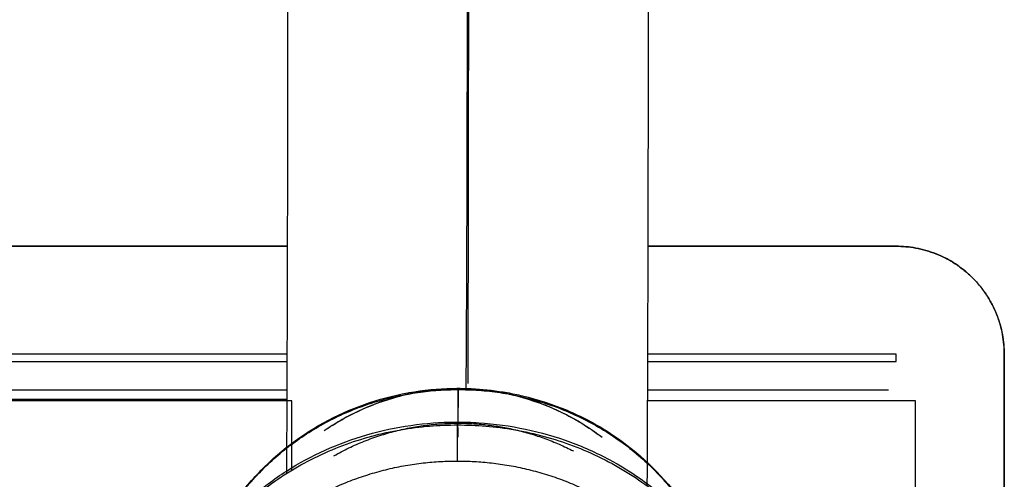
# Model space of a CAD drawing. Units: millimetres. Extents: x 0 to 1027, y -1082 to 520.
# Drawn here: x 676 to 703, y 328 to 340 of the extents above; entities that cross this region are included whole.
import ezdxf

# ---------------------------------------------------------------- set-up
doc = ezdxf.new("R2010")
doc.units = ezdxf.units.MM
doc.layers.add('Moffat_Details', color=160, linetype='Continuous')

msp = doc.modelspace()

# ---------------------------------------------------------------- linework, layer by layer
at = {"layer": 'Moffat_Details', "true_color": 0x000000}
for p, q in [((669.626, 334.201), (683.231, 334.201)), ((683.231, 334.201), (669.628, 334.201)), ((693.231, 334.201), (700.125, 334.201)), ((700.128, 334.201), (693.231, 334.201)), ((700.128, 331.001), (700.128, 331.201)), ((703.125, 331.201), (703.125, 279.201)), ((703.128, 279.201), (703.128, 331.201)), ((683.219, 330.201), (669.914, 330.201)), ((671.462, 329.95), (683.218, 329.95)), ((699.914, 330.201), (693.219, 330.201)), ((683.344, 327.978), (683.344, 329.901)), ((700.661, 308.501), (700.661, 329.901))]:
    msp.add_line(p, q, dxfattribs=at)
for points, knots in [([(683.209, 327.895), (683.211, 328.336), (683.213, 328.819), (683.215, 329.328), (683.22, 330.382), (683.224, 331.584), (683.227, 332.89), (683.231, 334.196), (683.234, 335.582), (683.237, 337.083), (683.238, 337.834), (683.239, 338.586), (683.24, 339.374), (683.241, 340.162), (683.242, 340.94), (683.243, 341.758), (683.244, 342.575), (683.244, 343.371), (683.245, 344.208), (683.245, 345.046), (683.246, 345.851), (683.246, 346.701), (683.246, 347.126), (683.246, 347.54), (683.246, 347.966), (683.246, 348.298), (683.246, 348.623), (683.246, 348.952)], [112.387568, 112.387568, 112.387568, 112.387568, 114.85869, 114.85869, 114.85869, 119.97862, 119.97862, 119.97862, 125.098602, 125.098602, 125.098602, 127.6586, 127.6586, 127.6586, 130.218599, 130.218599, 130.218599, 132.778598, 132.778598, 132.778598, 135.338598, 135.338598, 135.338598, 136.618598, 136.618598, 136.618598, 137.615418, 137.615418, 137.615418, 137.615418]), ([(693.246, 348.952), (693.246, 348.689), (693.246, 348.427), (693.246, 348.163), (693.246, 347.31), (693.246, 346.408), (693.246, 345.563), (693.245, 344.717), (693.245, 343.836), (693.244, 343.007), (693.243, 342.178), (693.243, 341.326), (693.242, 340.523), (693.241, 339.719), (693.24, 338.905), (693.238, 338.136), (693.237, 337.366), (693.236, 336.598), (693.234, 335.87), (693.233, 335.143), (693.231, 334.427), (693.23, 333.749), (693.226, 332.393), (693.222, 331.131), (693.218, 330.014), (693.215, 329.092), (693.211, 328.273), (693.207, 327.545)], [45.755301, 45.755301, 45.755301, 45.755301, 46.546831, 46.546831, 46.546831, 49.106831, 49.106831, 49.106831, 51.666831, 51.666831, 51.666831, 54.226832, 54.226832, 54.226832, 56.786833, 56.786833, 56.786833, 59.346835, 59.346835, 59.346835, 61.906838, 61.906838, 61.906838, 67.026867, 67.026867, 67.026867, 71.254495, 71.254495, 71.254495, 71.254495]), ([(684.338, 329.135), (684.424, 329.192), (684.511, 329.247), (684.599, 329.301), (684.963, 329.521), (685.333, 329.699), (685.733, 329.845), (686.133, 329.992), (686.518, 330.093), (686.939, 330.16), (687.293, 330.218), (687.622, 330.244), (687.981, 330.244)], [6.086579, 6.086579, 6.086579, 6.086579, 6.396993, 6.396993, 6.396993, 7.675979, 7.675979, 7.675979, 8.95533, 8.95533, 8.95533, 10.032009, 10.032009, 10.032009, 10.032009]), ([(684.338, 329.135), (684.424, 329.192), (684.511, 329.247), (684.599, 329.301), (684.963, 329.521), (685.333, 329.699), (685.733, 329.845), (686.133, 329.992), (686.518, 330.093), (686.939, 330.16), (687.293, 330.218), (687.622, 330.244), (687.981, 330.244)], [6.086579, 6.086579, 6.086579, 6.086579, 6.396993, 6.396993, 6.396993, 7.675979, 7.675979, 7.675979, 8.95533, 8.95533, 8.95533, 10.032009, 10.032009, 10.032009, 10.032009]), ([(686.605, 330.134), (687.011, 330.206), (687.392, 330.243), (687.807, 330.251), (687.859, 330.252), (687.912, 330.253), (687.965, 330.253)], [10.23601, 10.23601, 10.23601, 10.23601, 11.479676, 11.479676, 11.479676, 11.637975, 11.637975, 11.637975, 11.637975]), ([(687.965, 330.253), (688.126, 330.253), (688.287, 330.248), (688.448, 330.238), (688.732, 330.22), (689.033, 330.184), (689.325, 330.133)], [11.637975, 11.637975, 11.637975, 11.637975, 12.119655, 12.119655, 12.119655, 12.975591, 12.975591, 12.975591, 12.975591]), ([(687.981, 330.244), (688.194, 330.244), (688.42, 330.233), (688.632, 330.211), (688.845, 330.19), (689.066, 330.157), (689.276, 330.115), (689.694, 330.03), (690.136, 329.893), (690.529, 329.727), (690.922, 329.561), (691.315, 329.346), (691.667, 329.105), (691.766, 329.037), (691.864, 328.966), (691.96, 328.892)], [0, 0, 0, 0, 0.639999, 0.639999, 0.639999, 1.280043, 1.280043, 1.280043, 2.560486, 2.560486, 2.560486, 3.84134, 3.84134, 3.84134, 4.203549, 4.203549, 4.203549, 4.203549]), ([(687.981, 330.244), (688.194, 330.244), (688.42, 330.233), (688.632, 330.211), (688.845, 330.19), (689.066, 330.157), (689.276, 330.115), (689.694, 330.03), (690.136, 329.893), (690.529, 329.727), (690.922, 329.561), (691.315, 329.346), (691.667, 329.105), (691.766, 329.037), (691.864, 328.966), (691.96, 328.892)], [0, 0, 0, 0, 0.639999, 0.639999, 0.639999, 1.280043, 1.280043, 1.280043, 2.560486, 2.560486, 2.560486, 3.84134, 3.84134, 3.84134, 4.203549, 4.203549, 4.203549, 4.203549]), ([(680.783, 325.107), (680.836, 325.279), (680.895, 325.449), (680.96, 325.611), (681.111, 325.995), (681.308, 326.386), (681.526, 326.738), (681.744, 327.09), (682.002, 327.435), (682.28, 327.745), (682.557, 328.055), (682.866, 328.347), (683.194, 328.607), (683.848, 329.125), (684.571, 329.524), (685.364, 329.806), (685.764, 329.948), (686.152, 330.051), (686.571, 330.127), (686.582, 330.129), (686.594, 330.132), (686.605, 330.134)], [2.020431, 2.020431, 2.020431, 2.020431, 2.560637, 2.560637, 2.560637, 3.836928, 3.836928, 3.836928, 5.111475, 5.111475, 5.111475, 6.385378, 6.385378, 6.385378, 8.923813, 8.923813, 8.923813, 10.200937, 10.200937, 10.200937, 10.23601, 10.23601, 10.23601, 10.23601]), ([(680.783, 325.107), (680.836, 325.279), (680.895, 325.449), (680.96, 325.611), (681.111, 325.995), (681.308, 326.386), (681.526, 326.738), (681.744, 327.09), (682.002, 327.435), (682.28, 327.745), (682.557, 328.055), (682.866, 328.347), (683.194, 328.607), (683.848, 329.125), (684.571, 329.524), (685.364, 329.806), (685.764, 329.948), (686.152, 330.051), (686.571, 330.127), (686.582, 330.129), (686.594, 330.132), (686.605, 330.134)], [2.020431, 2.020431, 2.020431, 2.020431, 2.560637, 2.560637, 2.560637, 3.836928, 3.836928, 3.836928, 5.111475, 5.111475, 5.111475, 6.385378, 6.385378, 6.385378, 8.923813, 8.923813, 8.923813, 10.200937, 10.200937, 10.200937, 10.23601, 10.23601, 10.23601, 10.23601]), ([(689.325, 330.133), (689.47, 330.108), (689.613, 330.078), (689.75, 330.046), (690.166, 329.948), (690.597, 329.808), (690.988, 329.642), (691.38, 329.476), (691.77, 329.272), (692.126, 329.043), (692.844, 328.584), (693.477, 328.007), (693.991, 327.341), (694.247, 327.01), (694.466, 326.671), (694.66, 326.302), (694.855, 325.935), (695.008, 325.572), (695.135, 325.178), (695.184, 325.026), (695.227, 324.877), (695.264, 324.728)], [12.975591, 12.975591, 12.975591, 12.975591, 13.400437, 13.400437, 13.400437, 14.682904, 14.682904, 14.682904, 15.967067, 15.967067, 15.967067, 18.549235, 18.549235, 18.549235, 19.834501, 19.834501, 19.834501, 21.118135, 21.118135, 21.118135, 21.611606, 21.611606, 21.611606, 21.611606]), ([(689.325, 330.133), (689.47, 330.108), (689.613, 330.078), (689.75, 330.046), (690.166, 329.948), (690.597, 329.808), (690.988, 329.642), (691.38, 329.476), (691.77, 329.272), (692.126, 329.043), (692.844, 328.584), (693.477, 328.007), (693.991, 327.341), (694.247, 327.01), (694.466, 326.671), (694.66, 326.302), (694.855, 325.935), (695.008, 325.572), (695.135, 325.178), (695.184, 325.026), (695.227, 324.877), (695.264, 324.728)], [12.975591, 12.975591, 12.975591, 12.975591, 13.400437, 13.400437, 13.400437, 14.682904, 14.682904, 14.682904, 15.967067, 15.967067, 15.967067, 18.549235, 18.549235, 18.549235, 19.834501, 19.834501, 19.834501, 21.118135, 21.118135, 21.118135, 21.611606, 21.611606, 21.611606, 21.611606]), ([(681.364, 326.341), (681.619, 326.648), (681.911, 326.948), (682.216, 327.215), (682.52, 327.482), (682.854, 327.732), (683.2, 327.953), (683.888, 328.393), (684.633, 328.728), (685.434, 328.961), (685.839, 329.078), (686.233, 329.163), (686.653, 329.223), (687.073, 329.284), (687.467, 329.313), (687.893, 329.316), (687.912, 329.316), (687.931, 329.316), (687.951, 329.316)], [5.097711, 5.097711, 5.097711, 5.097711, 6.364859, 6.364859, 6.364859, 7.632779, 7.632779, 7.632779, 10.155909, 10.155909, 10.155909, 11.431564, 11.431564, 11.431564, 12.709809, 12.709809, 12.709809, 12.767603, 12.767603, 12.767603, 12.767603]), ([(687.951, 329.316), (688.146, 329.316), (688.345, 329.31), (688.539, 329.297), (688.965, 329.27), (689.423, 329.207), (689.839, 329.118), (690.256, 329.03), (690.687, 328.905), (691.083, 328.758), (691.481, 328.61), (691.875, 328.43), (692.243, 328.228), (692.986, 327.819), (693.648, 327.31), (694.217, 326.711), (694.446, 326.47), (694.651, 326.224), (694.843, 325.961)], [12.767603, 12.767603, 12.767603, 12.767603, 13.349824, 13.349824, 13.349824, 14.631287, 14.631287, 14.631287, 15.91551, 15.91551, 15.91551, 17.202769, 17.202769, 17.202769, 19.805316, 19.805316, 19.805316, 20.854797, 20.854797, 20.854797, 20.854797])]:
    msp.add_open_spline(points, degree=3, knots=knots, dxfattribs=at)
for points, weights in [([(688.188, 330.189), (688.23, 335.014), (688.23, 348.952)], [0.89463698864, 0.775986969471, 1]), ([(688.242, 330.384), (688.263, 338.552), (688.263, 348.952)], [0.856532394886, 0.87444037199, 1]), ([(700.125, 334.201), (703.125, 334.201), (703.125, 331.201)], [1, 0.707106769085, 1]), ([(703.128, 331.201), (703.128, 334.201), (700.128, 334.201)], [1, 0.707106769085, 1]), ([(683.222, 331.201), (676.364, 331.201), (669.601, 331.201)], [0.993336558342, 0.993978500366, 1]), ([(700.128, 331.201), (696.691, 331.201), (693.222, 331.201)], [1, 0.996934354305, 0.99526309967]), ([(669.601, 331.001), (676.364, 331.001), (683.222, 331.001)], [1, 0.993978798389, 0.993336617947]), ([(693.222, 331.001), (696.691, 331.001), (700.128, 331.001)], [0.995262801647, 0.996934056282, 1]), ([(680.785, 325.106), (682.381, 330.22), (687.964, 330.22)], [0.907939016819, 0.764308869839, 1]), ([(687.98, 330.239), (685.929, 330.239), (684.25, 329.07)], [1, 0.884407401085, 0.860053837299]), ([(687.963, 329.283), (687.962, 330), (687.964, 330.22)], [1, 0.707106769085, 1]), ([(687.964, 330.22), (687.967, 330.44), (687.967, 329.723)], [1, 0.707106769085, 1]), ([(687.964, 330.22), (693.872, 330.22), (695.261, 324.728)], [1, 0.753980398178, 0.921255767345]), ([(691.864, 328.961), (690.135, 330.239), (687.98, 330.239)], [0.858065962791, 0.879260480404, 1]), ([(683.344, 329.901), (676.116, 329.901), (668.995, 329.901)], [1, 0.997009277344, 1]), ([(700.661, 329.901), (696.948, 329.901), (693.218, 329.901)], [1, 0.999163687229, 0.999198198318]), ([(679.712, 321.901), (679.76, 329.238), (687.95, 329.238)], [0.996989786625, 0.708619713783, 1]), ([(684.514, 328.377), (686.108, 329.283), (687.963, 329.283)], [0.866918802261, 0.897794961929, 1]), ([(687.963, 329.283), (689.665, 329.283), (691.165, 328.511)], [1, 0.905397713184, 0.871907055378]), ([(681.361, 324.717), (683.484, 328.233), (687.949, 328.233)], [0.871562480927, 0.802198052406, 1]), ([(687.949, 328.233), (692.372, 328.233), (694.518, 324.765)], [1, 0.803677558899, 0.870539784431])]:
    msp.add_rational_spline(points, weights, degree=2, dxfattribs=at)
for points, weights, knots in [([(687.949, 328.233), (687.948, 328.621), (687.949, 328.982), (687.949, 329.149), (687.95, 329.238)], [1, 0.866025388241, 1, 0.933012723923, 0.933012723923], [0, 0, 0, 60, 60, 90, 90, 90]), ([(687.95, 329.238), (687.95, 329.328), (687.951, 329.315), (687.952, 329.287), (687.953, 328.899)], [0.933012723923, 0.933012723923, 1, 0.866025388241, 1], [90, 90, 90, 120, 120, 180, 180, 180]), ([(687.95, 329.238), (696.2, 329.238), (696.212, 321.847), (696.212, 321.82), (696.211, 321.792)], [1, 0.707106769085, 1, 0.998487055302, 0.996989786625], [0.5, 0.5, 0.5, 0.75, 0.75, 0.7512914, 0.7512914, 0.7512914])]:
    msp.add_rational_spline(points, weights, degree=2, knots=knots, dxfattribs=at)

doc.saveas('drawing.dxf')
